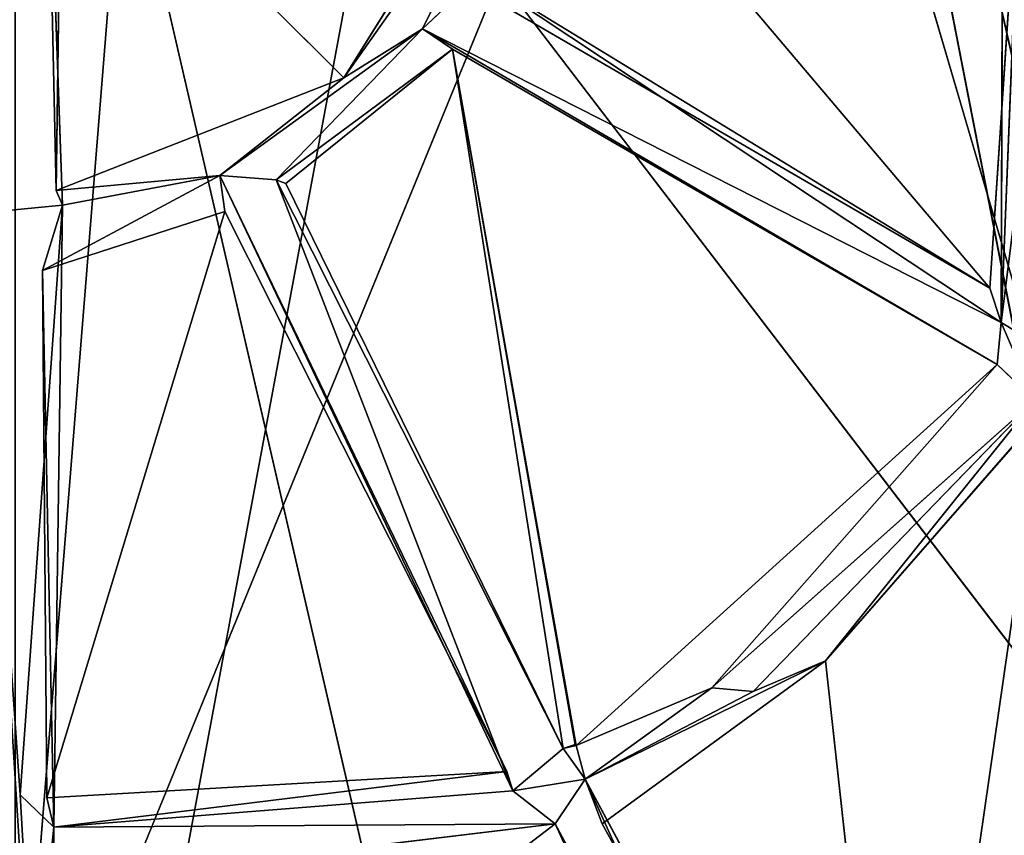
# Model space of a CAD drawing. Extents: x -225 to 225, y -248 to 245.
# Drawn here: x 0 to 73, y -87 to -27 of the extents above; entities that cross this region are included whole.
import ezdxf

# ---------------------------------------------------------------- set-up
doc = ezdxf.new("R2010")
doc.units = 0
doc.header["$LTSCALE"] = 25.4
doc.layers.get('0').update_dxf_attribs({"color": 13, "linetype": 'CONTINUOUS'})

# ---------------------------------------------------------------- blocks, each defined once
blk = doc.blocks.new('GROUP_1')
at = {"color": 0}
for p, q in [((166.112, 293.259, 11.723), (119.864, 45.061, 1.498)), ((166.112, 293.259, 11.723), (119.864, 45.061, 1.498)), ((119.864, 45.061, 1.498), (72.172, 289.937, 15.902)), ((119.864, 45.061, 1.498), (72.172, 289.937, 15.902)), ((162.842, 272.185, 31.401), (163.266, 223.421, 28.553)), ((165.771, 221.038, 28.414), (162.842, 272.185, 31.401)), ((162.842, 272.185, 31.401), (163.266, 223.421, 28.553)), ((165.771, 221.038, 28.414), (162.842, 272.185, 31.401)), ((119.864, 45.061, 1.498), (69.145, 269.324, 14.832)), ((119.864, 45.061, 1.498), (69.145, 269.324, 14.832)), ((123.998, 219.856, 29.205), (103.194, 265.905, 33.106)), ((103.194, 265.905, 33.106), (126.202, 223.181, 29.507)), ((103.194, 265.905, 33.106), (126.202, 223.181, 29.507)), ((123.998, 219.856, 29.205), (103.194, 265.905, 33.106)), ((126.202, 223.181, 29.507), (106.709, 265.883, 15.964)), ((126.202, 223.181, 29.507), (106.709, 265.883, 15.964)), ((100.453, 263.692, 15.355), (90.21, 192.781, 12.901)), ((100.453, 263.692, 15.355), (90.21, 192.781, 12.901)), ((100.453, 263.692, 15.355), (122.724, 223.181, 12.947)), ((106.225, 211.11, 13.315), (100.453, 263.692, 15.355)), ((106.225, 211.11, 13.315), (100.453, 263.692, 15.355)), ((100.453, 263.692, 15.355), (123.998, 219.856, 29.205)), ((100.453, 263.692, 15.355), (123.998, 219.856, 29.205)), ((100.453, 263.692, 15.355), (122.724, 223.181, 12.947)), ((163.71, 227.677, 10.992), (126.202, 223.181, 29.507)), ((163.71, 227.677, 10.992), (126.202, 223.181, 29.507)), ((163.266, 223.421, 28.553), (163.71, 227.677, 10.992)), ((163.266, 223.421, 28.553), (163.71, 227.677, 10.992)), ((126.202, 223.181, 29.507), (128.104, 224.622, 12.074)), ((126.202, 223.181, 29.507), (128.104, 224.622, 12.074)), ((106.225, 211.11, 13.315), (122.724, 223.181, 12.947)), ((106.225, 211.11, 13.315), (122.724, 223.181, 12.947)), ((122.724, 223.181, 12.947), (123.998, 219.856, 29.205)), ((122.724, 223.181, 12.947), (123.998, 219.856, 29.205)), ((123.998, 219.856, 29.205), (126.202, 223.181, 29.507)), ((123.998, 219.856, 29.205), (126.202, 223.181, 29.507)), ((126.202, 223.181, 29.507), (163.266, 223.421, 28.553)), ((126.202, 223.181, 29.507), (163.266, 223.421, 28.553)), ((129.333, 220.74, 28.364), (126.202, 223.181, 29.507)), ((129.333, 220.74, 28.364), (126.202, 223.181, 29.507)), ((163.266, 223.421, 28.553), (129.333, 220.74, 28.364)), ((163.266, 223.421, 28.553), (129.333, 220.74, 28.364)), ((163.266, 223.421, 28.553), (129.767, 219.297, 12.259)), ((163.266, 223.421, 28.553), (129.767, 219.297, 12.259)), ((162.629, 177.42, 25.87), (163.266, 223.421, 28.553)), ((162.629, 177.42, 25.87), (163.266, 223.421, 28.553)), ((163.266, 223.421, 28.553), (164.116, 182.242, 9.004)), ((163.266, 223.421, 28.553), (164.116, 182.242, 9.004)), ((163.788, 221.257, 11.599), (163.266, 223.421, 28.553)), ((163.788, 221.257, 11.599), (163.266, 223.421, 28.553)), ((129.333, 220.74, 28.364), (123.998, 219.856, 29.205)), ((129.333, 220.74, 28.364), (123.998, 219.856, 29.205)), ((129.333, 220.74, 28.364), (125.613, 217.588, 11.565)), ((129.333, 220.74, 28.364), (125.613, 217.588, 11.565)), ((146.831, 175.523, 25.277), (129.333, 220.74, 28.364)), ((129.767, 219.297, 12.259), (129.333, 220.74, 28.364)), ((129.333, 220.74, 28.364), (151.009, 175.223, 26.159)), ((129.767, 219.297, 12.259), (129.333, 220.74, 28.364)), ((146.831, 175.523, 25.277), (129.333, 220.74, 28.364)), ((129.333, 220.74, 28.364), (151.009, 175.223, 26.159)), ((163.788, 221.257, 11.599), (129.767, 219.297, 12.259)), ((163.788, 221.257, 11.599), (129.767, 219.297, 12.259)), ((150.627, 177.878, 9.568), (163.788, 221.257, 11.599)), ((150.627, 177.878, 9.568), (163.788, 221.257, 11.599)), ((162.629, 177.42, 25.87), (165.771, 221.038, 28.414)), ((162.629, 177.42, 25.87), (165.771, 221.038, 28.414)), ((163.788, 221.257, 11.599), (164.116, 182.242, 9.004)), ((163.788, 221.257, 11.599), (164.116, 182.242, 9.004)), ((165.771, 221.038, 28.414), (168.798, 178.01, 26.137)), ((165.771, 221.038, 28.414), (168.798, 178.01, 26.137)), ((123.998, 219.856, 29.205), (106.225, 211.11, 13.315)), ((123.998, 219.856, 29.205), (106.225, 211.11, 13.315)), ((111.562, 213.392, 29.782), (123.998, 219.856, 29.205)), ((111.562, 213.392, 29.782), (123.998, 219.856, 29.205)), ((123.998, 219.856, 29.205), (114.624, 213.116, 12.69)), ((123.998, 219.856, 29.205), (114.624, 213.116, 12.69)), ((123.998, 219.856, 29.205), (125.613, 217.588, 11.565)), ((123.998, 219.856, 29.205), (125.613, 217.588, 11.565)), ((123.998, 219.856, 29.205), (124.647, 217.384, 11.226)), ((123.998, 219.856, 29.205), (124.647, 217.384, 11.226)), ((150.627, 177.878, 9.568), (129.767, 219.297, 12.259)), ((129.767, 219.297, 12.259), (151.009, 175.223, 26.159)), ((150.627, 177.878, 9.568), (129.767, 219.297, 12.259)), ((129.767, 219.297, 12.259), (151.009, 175.223, 26.159)), ((124.647, 217.384, 11.226), (93.512, 189.203, 12.998)), ((124.647, 217.384, 11.226), (93.512, 189.203, 12.998)), ((124.647, 217.384, 11.226), (114.624, 213.116, 12.69)), ((124.647, 217.384, 11.226), (114.624, 213.116, 12.69)), ((124.647, 217.384, 11.226), (125.613, 217.588, 11.565)), ((124.647, 217.384, 11.226), (125.613, 217.588, 11.565)), ((133.792, 165.877, 9.537), (124.647, 217.384, 11.226)), ((124.647, 217.384, 11.226), (124.726, 217.291, 11.217)), ((124.647, 217.384, 11.226), (124.726, 217.291, 11.217)), ((133.792, 165.877, 9.537), (124.647, 217.384, 11.226)), ((125.613, 217.588, 11.565), (124.726, 217.291, 11.217)), ((125.613, 217.588, 11.565), (124.726, 217.291, 11.217)), ((124.726, 217.291, 11.217), (133.792, 165.877, 9.537)), ((124.726, 217.291, 11.217), (133.792, 165.877, 9.537)), ((125.613, 217.588, 11.565), (146.831, 175.523, 25.277)), ((125.613, 217.588, 11.565), (146.131, 175.799, 9.576)), ((125.613, 217.588, 11.565), (146.831, 175.523, 25.277)), ((125.613, 217.588, 11.565), (133.792, 165.877, 9.537)), ((125.613, 217.588, 11.565), (146.131, 175.799, 9.576)), ((125.613, 217.588, 11.565), (133.792, 165.877, 9.537)), ((111.562, 213.392, 29.782), (90.746, 191.847, 29.704)), ((111.562, 213.392, 29.782), (90.746, 191.847, 29.704)), ((111.562, 213.392, 29.782), (106.225, 211.11, 13.315)), ((111.562, 213.392, 29.782), (106.225, 211.11, 13.315)), ((114.624, 213.116, 12.69), (111.562, 213.392, 29.782)), ((114.624, 213.116, 12.69), (111.562, 213.392, 29.782)), ((90.746, 191.847, 29.704), (114.624, 213.116, 12.69)), ((90.746, 191.847, 29.704), (114.624, 213.116, 12.69)), ((93.512, 189.203, 12.998), (114.624, 213.116, 12.69)), ((93.512, 189.203, 12.998), (114.624, 213.116, 12.69)), ((90.21, 192.781, 12.901), (106.225, 211.11, 13.315)), ((90.21, 192.781, 12.901), (106.225, 211.11, 13.315)), ((90.746, 191.847, 29.704), (106.225, 211.11, 13.315)), ((90.746, 191.847, 29.704), (106.225, 211.11, 13.315)), ((90.746, 191.847, 29.704), (93.512, 189.203, 12.998)), ((90.746, 191.847, 29.704), (93.226, 186.077, 29.798)), ((90.746, 191.847, 29.704), (93.512, 189.203, 12.998)), ((90.746, 191.847, 29.704), (93.226, 186.077, 29.798)), ((93.226, 186.077, 29.798), (88.611, 188.881, 30.326)), ((93.226, 186.077, 29.798), (88.611, 188.881, 30.326)), ((93.512, 189.203, 12.998), (93.226, 186.077, 29.798)), ((93.512, 189.203, 12.998), (93.226, 186.077, 29.798)), ((93.512, 189.203, 12.998), (133.792, 165.877, 9.537)), ((93.512, 189.203, 12.998), (136.018, 164.373, 26.097)), ((93.512, 189.203, 12.998), (133.792, 165.877, 9.537)), ((93.512, 189.203, 12.998), (136.018, 164.373, 26.097)), ((93.226, 186.077, 29.798), (88.536, 148.606, 28.173)), ((93.226, 186.077, 29.798), (88.536, 148.606, 28.173)), ((93.226, 186.077, 29.798), (91.709, 148.123, 11.389)), ((93.226, 186.077, 29.798), (91.709, 148.123, 11.389)), ((93.226, 186.077, 29.798), (93.091, 144.381, 27.828)), ((93.226, 186.077, 29.798), (93.091, 144.381, 27.828)), ((131.854, 160.442, 25.995), (93.226, 186.077, 29.798)), ((94.058, 183.56, 11.843), (93.226, 186.077, 29.798)), ((94.058, 183.56, 11.843), (93.226, 186.077, 29.798)), ((93.226, 186.077, 29.798), (136.018, 164.373, 26.097)), ((93.226, 186.077, 29.798), (136.018, 164.373, 26.097)), ((131.854, 160.442, 25.995), (93.226, 186.077, 29.798)), ((94.058, 183.56, 11.843), (91.709, 148.123, 11.389)), ((94.058, 183.56, 11.843), (91.709, 148.123, 11.389)), ((124.638, 147.436, 9.153), (94.058, 183.56, 11.843)), ((131.854, 160.442, 25.995), (94.058, 183.56, 11.843)), ((94.058, 183.56, 11.843), (129.535, 162.947, 8.486)), ((131.854, 160.442, 25.995), (94.058, 183.56, 11.843)), ((124.638, 147.436, 9.153), (94.058, 183.56, 11.843)), ((94.058, 183.56, 11.843), (129.535, 162.947, 8.486)), ((150.627, 177.878, 9.568), (164.116, 182.242, 9.004)), ((150.627, 177.878, 9.568), (164.116, 182.242, 9.004)), ((164.116, 182.242, 9.004), (151.009, 175.223, 26.159)), ((164.116, 182.242, 9.004), (151.009, 175.223, 26.159)), ((162.629, 177.42, 25.87), (164.116, 182.242, 9.004)), ((162.629, 177.42, 25.87), (164.116, 182.242, 9.004)), ((151.009, 175.223, 26.159), (150.627, 177.878, 9.568)), ((151.009, 175.223, 26.159), (150.627, 177.878, 9.568)), ((162.629, 177.42, 25.87), (168.798, 178.01, 26.137)), ((162.629, 177.42, 25.87), (168.798, 178.01, 26.137)), ((162.629, 177.42, 25.87), (151.009, 175.223, 26.159)), ((162.629, 177.42, 25.87), (151.009, 175.223, 26.159)), ((163.779, 144.817, 24.548), (162.629, 177.42, 25.87)), ((162.629, 177.42, 25.87), (163.092, 176.331, 9.214)), ((162.629, 177.42, 25.87), (163.092, 176.331, 9.214)), ((163.779, 144.817, 24.548), (162.629, 177.42, 25.87)), ((141.822, 167.979, 9.208), (163.092, 176.331, 9.214)), ((141.822, 167.979, 9.208), (163.092, 176.331, 9.214)), ((151.009, 175.223, 26.159), (163.092, 176.331, 9.214)), ((151.009, 175.223, 26.159), (163.092, 176.331, 9.214)), ((162.715, 147.178, 7.949), (163.092, 176.331, 9.214)), ((162.715, 147.178, 7.949), (163.092, 176.331, 9.214)), ((163.092, 176.331, 9.214), (163.779, 144.817, 24.548)), ((163.092, 176.331, 9.214), (163.779, 144.817, 24.548)), ((133.792, 165.877, 9.537), (146.131, 175.799, 9.576)), ((133.792, 165.877, 9.537), (146.131, 175.799, 9.576)), ((146.831, 175.523, 25.277), (133.792, 165.877, 9.537)), ((146.831, 175.523, 25.277), (133.792, 165.877, 9.537)), ((136.018, 164.373, 26.097), (146.831, 175.523, 25.277)), ((136.018, 164.373, 26.097), (146.831, 175.523, 25.277)), ((146.131, 175.799, 9.576), (146.831, 175.523, 25.277)), ((146.131, 175.799, 9.576), (146.831, 175.523, 25.277)), ((146.831, 175.523, 25.277), (151.009, 175.223, 26.159)), ((146.831, 175.523, 25.277), (151.009, 175.223, 26.159)), ((151.009, 175.223, 26.159), (136.018, 164.373, 26.097)), ((151.009, 175.223, 26.159), (136.018, 164.373, 26.097)), ((151.009, 175.223, 26.159), (141.822, 167.979, 9.208)), ((151.009, 175.223, 26.159), (141.822, 167.979, 9.208)), ((128.564, 149.183, 25.498), (141.822, 167.979, 9.208)), ((128.564, 149.183, 25.498), (141.822, 167.979, 9.208)), ((130.322, 149.533, 7.733), (141.822, 167.979, 9.208)), ((130.322, 149.533, 7.733), (141.822, 167.979, 9.208)), ((141.822, 167.979, 9.208), (136.018, 164.373, 26.097)), ((141.822, 167.979, 9.208), (136.018, 164.373, 26.097)), ((141.822, 167.979, 9.208), (162.715, 147.178, 7.949)), ((141.822, 167.979, 9.208), (162.715, 147.178, 7.949)), ((136.018, 164.373, 26.097), (133.792, 165.877, 9.537)), ((136.018, 164.373, 26.097), (133.792, 165.877, 9.537)), ((136.018, 164.373, 26.097), (128.564, 149.183, 25.498)), ((136.018, 164.373, 26.097), (128.564, 149.183, 25.498)), ((131.854, 160.442, 25.995), (136.018, 164.373, 26.097)), ((131.854, 160.442, 25.995), (136.018, 164.373, 26.097))]:
    blk.add_line(p, q, dxfattribs=at)
at = {"color": 30}
mesh = blk.add_polyface(dxfattribs=at)
corners = [(168.798, 178.01, 26.137), (166.646, 324.573, 34.698), (162.842, 272.185, 31.401)]
mesh.append_faces([[corners[k] for k in face] for face in [(0, 1, 2)]], dxfattribs={"color": 30})
mesh = blk.add_polyface(dxfattribs=at)
corners = [(166.112, 293.259, 11.723), (119.864, 45.061, 1.498), (72.172, 289.937, 15.902)]
mesh.append_faces([[corners[k] for k in face] for face in [(0, 1, 2)]], dxfattribs={"color": 30})
mesh = blk.add_polyface(dxfattribs=at)
corners = [(166.112, 293.259, 11.723), (166.112, 34.328), (119.864, 45.061, 1.498)]
mesh.append_faces([[corners[k] for k in face] for face in [(0, 1, 2)]], dxfattribs={"color": 30})
mesh = blk.add_polyface(dxfattribs=at)
corners = [(119.864, 45.061, 1.498), (69.145, 269.324, 14.832), (72.172, 289.937, 15.902)]
mesh.append_faces([[corners[k] for k in face] for face in [(0, 1, 2)]], dxfattribs={"color": 30})
mesh = blk.add_polyface(dxfattribs=at)
corners = [(165.771, 221.038, 28.414), (163.266, 223.421, 28.553), (162.629, 177.42, 25.87), (162.842, 272.185, 31.401)]
mesh.append_faces([[corners[k] for k in face] for face in [(0, 1, 2)]], dxfattribs={"vtx0": -1, "color": 30})
mesh.append_faces([[corners[k] for k in face] for face in [(0, 3, 1)]], dxfattribs={"vtx2": -1, "color": 30})
mesh = blk.add_polyface(dxfattribs=at)
corners = [(162.842, 272.185, 31.401), (163.71, 227.677, 10.992), (163.266, 223.421, 28.553)]
mesh.append_faces([[corners[k] for k in face] for face in [(0, 1, 2)]], dxfattribs={"color": 30})
mesh = blk.add_polyface(dxfattribs=at)
corners = [(168.798, 178.01, 26.137), (162.842, 272.185, 31.401), (165.771, 221.038, 28.414)]
mesh.append_faces([[corners[k] for k in face] for face in [(0, 1, 2)]], dxfattribs={"color": 30})
mesh = blk.add_polyface(dxfattribs=at)
corners = [(119.864, 45.061, 1.498), (56.559, 238.81, 14.69), (69.145, 269.324, 14.832)]
mesh.append_faces([[corners[k] for k in face] for face in [(0, 1, 2)]], dxfattribs={"color": 30})
mesh = blk.add_polyface(dxfattribs=at)
corners = [(103.194, 265.905, 33.106), (100.453, 263.692, 15.355), (123.998, 219.856, 29.205)]
mesh.append_faces([[corners[k] for k in face] for face in [(0, 1, 2)]], dxfattribs={"color": 30})
mesh = blk.add_polyface(dxfattribs=at)
corners = [(103.194, 265.905, 33.106), (126.202, 223.181, 29.507), (106.709, 265.883, 15.964)]
mesh.append_faces([[corners[k] for k in face] for face in [(0, 1, 2)]], dxfattribs={"color": 30})
mesh = blk.add_polyface(dxfattribs=at)
corners = [(126.202, 223.181, 29.507), (103.194, 265.905, 33.106), (123.998, 219.856, 29.205)]
mesh.append_faces([[corners[k] for k in face] for face in [(0, 1, 2)]], dxfattribs={"color": 30})
mesh = blk.add_polyface(dxfattribs=at)
corners = [(106.709, 265.883, 15.964), (126.202, 223.181, 29.507), (128.104, 224.622, 12.074)]
mesh.append_faces([[corners[k] for k in face] for face in [(0, 1, 2)]], dxfattribs={"color": 30})
mesh = blk.add_polyface(dxfattribs=at)
corners = [(100.453, 263.692, 15.355), (82.479, 246.698, 16.672), (90.21, 192.781, 12.901)]
mesh.append_faces([[corners[k] for k in face] for face in [(0, 1, 2)]], dxfattribs={"color": 30})
mesh = blk.add_polyface(dxfattribs=at)
corners = [(106.225, 211.11, 13.315), (100.453, 263.692, 15.355), (90.21, 192.781, 12.901)]
mesh.append_faces([[corners[k] for k in face] for face in [(0, 1, 2)]], dxfattribs={"color": 30})
mesh = blk.add_polyface(dxfattribs=at)
corners = [(122.724, 223.181, 12.947), (100.453, 263.692, 15.355), (106.225, 211.11, 13.315)]
mesh.append_faces([[corners[k] for k in face] for face in [(0, 1, 2)]], dxfattribs={"color": 30})
mesh = blk.add_polyface(dxfattribs=at)
corners = [(100.453, 263.692, 15.355), (122.724, 223.181, 12.947), (123.998, 219.856, 29.205)]
mesh.append_faces([[corners[k] for k in face] for face in [(0, 1, 2)]], dxfattribs={"color": 30})
mesh = blk.add_polyface(dxfattribs=at)
corners = [(119.864, 45.061, 1.498), (58.234, 91.977, 9.664), (42.899, 239.384, 16.371)]
mesh.append_faces([[corners[k] for k in face] for face in [(0, 1, 2)]], dxfattribs={"color": 30})
mesh = blk.add_polyface(dxfattribs=at)
corners = [(119.864, 45.061, 1.498), (42.899, 239.384, 16.371), (56.559, 238.81, 14.69)]
mesh.append_faces([[corners[k] for k in face] for face in [(0, 1, 2)]], dxfattribs={"color": 30})
mesh = blk.add_polyface(dxfattribs=at)
corners = [(126.202, 223.181, 29.507), (163.266, 223.421, 28.553), (163.71, 227.677, 10.992)]
mesh.append_faces([[corners[k] for k in face] for face in [(0, 1, 2)]], dxfattribs={"color": 30})
mesh = blk.add_polyface(dxfattribs=at)
corners = [(126.202, 223.181, 29.507), (163.71, 227.677, 10.992), (128.104, 224.622, 12.074)]
mesh.append_faces([[corners[k] for k in face] for face in [(0, 1, 2)]], dxfattribs={"color": 30})
mesh = blk.add_polyface(dxfattribs=at)
corners = [(123.998, 219.856, 29.205), (122.724, 223.181, 12.947), (106.225, 211.11, 13.315)]
mesh.append_faces([[corners[k] for k in face] for face in [(0, 1, 2)]], dxfattribs={"color": 30})
mesh = blk.add_polyface(dxfattribs=at)
corners = [(129.333, 220.74, 28.364), (126.202, 223.181, 29.507), (123.998, 219.856, 29.205)]
mesh.append_faces([[corners[k] for k in face] for face in [(0, 1, 2)]], dxfattribs={"color": 30})
mesh = blk.add_polyface(dxfattribs=at)
corners = [(163.266, 223.421, 28.553), (126.202, 223.181, 29.507), (129.333, 220.74, 28.364)]
mesh.append_faces([[corners[k] for k in face] for face in [(0, 1, 2)]], dxfattribs={"color": 30})
mesh = blk.add_polyface(dxfattribs=at)
corners = [(163.266, 223.421, 28.553), (129.333, 220.74, 28.364), (129.767, 219.297, 12.259)]
mesh.append_faces([[corners[k] for k in face] for face in [(0, 1, 2)]], dxfattribs={"color": 30})
mesh = blk.add_polyface(dxfattribs=at)
corners = [(163.266, 223.421, 28.553), (129.767, 219.297, 12.259), (163.788, 221.257, 11.599)]
mesh.append_faces([[corners[k] for k in face] for face in [(0, 1, 2)]], dxfattribs={"color": 30})
mesh = blk.add_polyface(dxfattribs=at)
corners = [(163.266, 223.421, 28.553), (164.116, 182.242, 9.004), (162.629, 177.42, 25.87)]
mesh.append_faces([[corners[k] for k in face] for face in [(0, 1, 2)]], dxfattribs={"color": 30})
mesh = blk.add_polyface(dxfattribs=at)
corners = [(163.266, 223.421, 28.553), (163.788, 221.257, 11.599), (164.116, 182.242, 9.004)]
mesh.append_faces([[corners[k] for k in face] for face in [(0, 1, 2)]], dxfattribs={"color": 30})
mesh = blk.add_polyface(dxfattribs=at)
corners = [(123.998, 219.856, 29.205), (125.613, 217.588, 11.565), (129.333, 220.74, 28.364)]
mesh.append_faces([[corners[k] for k in face] for face in [(0, 1, 2)]], dxfattribs={"color": 30})
mesh = blk.add_polyface(dxfattribs=at)
corners = [(129.333, 220.74, 28.364), (125.613, 217.588, 11.565), (146.831, 175.523, 25.277)]
mesh.append_faces([[corners[k] for k in face] for face in [(0, 1, 2)]], dxfattribs={"color": 30})
mesh = blk.add_polyface(dxfattribs=at)
corners = [(129.333, 220.74, 28.364), (151.009, 175.223, 26.159), (129.767, 219.297, 12.259)]
mesh.append_faces([[corners[k] for k in face] for face in [(0, 1, 2)]], dxfattribs={"color": 30})
mesh = blk.add_polyface(dxfattribs=at)
corners = [(151.009, 175.223, 26.159), (129.333, 220.74, 28.364), (146.831, 175.523, 25.277)]
mesh.append_faces([[corners[k] for k in face] for face in [(0, 1, 2)]], dxfattribs={"color": 30})
mesh = blk.add_polyface(dxfattribs=at)
corners = [(163.788, 221.257, 11.599), (129.767, 219.297, 12.259), (150.627, 177.878, 9.568)]
mesh.append_faces([[corners[k] for k in face] for face in [(0, 1, 2)]], dxfattribs={"color": 30})
mesh = blk.add_polyface(dxfattribs=at)
corners = [(164.116, 182.242, 9.004), (163.788, 221.257, 11.599), (150.627, 177.878, 9.568)]
mesh.append_faces([[corners[k] for k in face] for face in [(0, 1, 2)]], dxfattribs={"color": 30})
mesh = blk.add_polyface(dxfattribs=at)
corners = [(168.798, 178.01, 26.137), (165.771, 221.038, 28.414), (162.629, 177.42, 25.87)]
mesh.append_faces([[corners[k] for k in face] for face in [(0, 1, 2)]], dxfattribs={"color": 30})
mesh = blk.add_polyface(dxfattribs=at)
corners = [(111.562, 213.392, 29.782), (123.998, 219.856, 29.205), (106.225, 211.11, 13.315)]
mesh.append_faces([[corners[k] for k in face] for face in [(0, 1, 2)]], dxfattribs={"color": 30})
mesh = blk.add_polyface(dxfattribs=at)
corners = [(111.562, 213.392, 29.782), (114.624, 213.116, 12.69), (123.998, 219.856, 29.205)]
mesh.append_faces([[corners[k] for k in face] for face in [(0, 1, 2)]], dxfattribs={"color": 30})
mesh = blk.add_polyface(dxfattribs=at)
corners = [(123.998, 219.856, 29.205), (114.624, 213.116, 12.69), (124.647, 217.384, 11.226)]
mesh.append_faces([[corners[k] for k in face] for face in [(0, 1, 2)]], dxfattribs={"color": 30})
mesh = blk.add_polyface(dxfattribs=at)
corners = [(123.998, 219.856, 29.205), (124.647, 217.384, 11.226), (125.613, 217.588, 11.565)]
mesh.append_faces([[corners[k] for k in face] for face in [(0, 1, 2)]], dxfattribs={"color": 30})
mesh = blk.add_polyface(dxfattribs=at)
corners = [(129.767, 219.297, 12.259), (151.009, 175.223, 26.159), (150.627, 177.878, 9.568)]
mesh.append_faces([[corners[k] for k in face] for face in [(0, 1, 2)]], dxfattribs={"color": 30})
mesh = blk.add_polyface(dxfattribs=at)
corners = [(133.792, 165.877, 9.537), (124.647, 217.384, 11.226), (93.512, 189.203, 12.998)]
mesh.append_faces([[corners[k] for k in face] for face in [(0, 1, 2)]], dxfattribs={"color": 30})
mesh = blk.add_polyface(dxfattribs=at)
corners = [(124.647, 217.384, 11.226), (114.624, 213.116, 12.69), (93.512, 189.203, 12.998)]
mesh.append_faces([[corners[k] for k in face] for face in [(0, 1, 2)]], dxfattribs={"color": 30})
mesh = blk.add_polyface(dxfattribs=at)
corners = [(125.613, 217.588, 11.565), (124.647, 217.384, 11.226), (124.726, 217.291, 11.217)]
mesh.append_faces([[corners[k] for k in face] for face in [(0, 1, 2)]], dxfattribs={"color": 30})
mesh = blk.add_polyface(dxfattribs=at)
corners = [(133.792, 165.877, 9.537), (124.726, 217.291, 11.217), (124.647, 217.384, 11.226)]
mesh.append_faces([[corners[k] for k in face] for face in [(0, 1, 2)]], dxfattribs={"color": 30})
mesh = blk.add_polyface(dxfattribs=at)
corners = [(133.792, 165.877, 9.537), (125.613, 217.588, 11.565), (124.726, 217.291, 11.217)]
mesh.append_faces([[corners[k] for k in face] for face in [(0, 1, 2)]], dxfattribs={"color": 30})
mesh = blk.add_polyface(dxfattribs=at)
corners = [(125.613, 217.588, 11.565), (146.131, 175.799, 9.576), (146.831, 175.523, 25.277)]
mesh.append_faces([[corners[k] for k in face] for face in [(0, 1, 2)]], dxfattribs={"color": 30})
mesh = blk.add_polyface(dxfattribs=at)
corners = [(146.131, 175.799, 9.576), (125.613, 217.588, 11.565), (133.792, 165.877, 9.537)]
mesh.append_faces([[corners[k] for k in face] for face in [(0, 1, 2)]], dxfattribs={"color": 30})
mesh = blk.add_polyface(dxfattribs=at)
corners = [(111.562, 213.392, 29.782), (90.746, 191.847, 29.704), (114.624, 213.116, 12.69)]
mesh.append_faces([[corners[k] for k in face] for face in [(0, 1, 2)]], dxfattribs={"color": 30})
mesh = blk.add_polyface(dxfattribs=at)
corners = [(111.562, 213.392, 29.782), (106.225, 211.11, 13.315), (90.746, 191.847, 29.704)]
mesh.append_faces([[corners[k] for k in face] for face in [(0, 1, 2)]], dxfattribs={"color": 30})
mesh = blk.add_polyface(dxfattribs=at)
corners = [(114.624, 213.116, 12.69), (90.746, 191.847, 29.704), (93.512, 189.203, 12.998)]
mesh.append_faces([[corners[k] for k in face] for face in [(0, 1, 2)]], dxfattribs={"color": 30})
mesh = blk.add_polyface(dxfattribs=at)
corners = [(106.225, 211.11, 13.315), (90.21, 192.781, 12.901), (90.746, 191.847, 29.704)]
mesh.append_faces([[corners[k] for k in face] for face in [(0, 1, 2)]], dxfattribs={"color": 30})
mesh = blk.add_polyface(dxfattribs=at)
corners = [(93.226, 186.077, 29.798), (90.746, 191.847, 29.704), (88.611, 188.881, 30.326)]
mesh.append_faces([[corners[k] for k in face] for face in [(0, 1, 2)]], dxfattribs={"color": 30})
mesh = blk.add_polyface(dxfattribs=at)
corners = [(90.746, 191.847, 29.704), (93.226, 186.077, 29.798), (93.512, 189.203, 12.998)]
mesh.append_faces([[corners[k] for k in face] for face in [(0, 1, 2)]], dxfattribs={"color": 30})
mesh = blk.add_polyface(dxfattribs=at)
corners = [(93.226, 186.077, 29.798), (88.611, 188.881, 30.326), (88.536, 148.606, 28.173)]
mesh.append_faces([[corners[k] for k in face] for face in [(0, 1, 2)]], dxfattribs={"color": 30})
mesh = blk.add_polyface(dxfattribs=at)
corners = [(93.226, 186.077, 29.798), (136.018, 164.373, 26.097), (93.512, 189.203, 12.998)]
mesh.append_faces([[corners[k] for k in face] for face in [(0, 1, 2)]], dxfattribs={"color": 30})
mesh = blk.add_polyface(dxfattribs=at)
corners = [(136.018, 164.373, 26.097), (133.792, 165.877, 9.537), (93.512, 189.203, 12.998)]
mesh.append_faces([[corners[k] for k in face] for face in [(0, 1, 2)]], dxfattribs={"color": 30})
mesh = blk.add_polyface(dxfattribs=at)
corners = [(93.226, 186.077, 29.798), (88.536, 148.606, 28.173), (93.091, 144.381, 27.828)]
mesh.append_faces([[corners[k] for k in face] for face in [(0, 1, 2)]], dxfattribs={"color": 30})
mesh = blk.add_polyface(dxfattribs=at)
corners = [(93.226, 186.077, 29.798), (91.709, 148.123, 11.389), (94.058, 183.56, 11.843)]
mesh.append_faces([[corners[k] for k in face] for face in [(0, 1, 2)]], dxfattribs={"color": 30})
mesh = blk.add_polyface(dxfattribs=at)
corners = [(93.226, 186.077, 29.798), (93.091, 144.381, 27.828), (91.709, 148.123, 11.389)]
mesh.append_faces([[corners[k] for k in face] for face in [(0, 1, 2)]], dxfattribs={"color": 30})
mesh = blk.add_polyface(dxfattribs=at)
corners = [(93.226, 186.077, 29.798), (94.058, 183.56, 11.843), (131.854, 160.442, 25.995)]
mesh.append_faces([[corners[k] for k in face] for face in [(0, 1, 2)]], dxfattribs={"color": 30})
mesh = blk.add_polyface(dxfattribs=at)
corners = [(136.018, 164.373, 26.097), (93.226, 186.077, 29.798), (131.854, 160.442, 25.995)]
mesh.append_faces([[corners[k] for k in face] for face in [(0, 1, 2)]], dxfattribs={"color": 30})
mesh = blk.add_polyface(dxfattribs=at)
corners = [(124.638, 147.436, 9.153), (94.058, 183.56, 11.843), (91.709, 148.123, 11.389)]
mesh.append_faces([[corners[k] for k in face] for face in [(0, 1, 2)]], dxfattribs={"color": 30})
mesh = blk.add_polyface(dxfattribs=at)
corners = [(131.854, 160.442, 25.995), (94.058, 183.56, 11.843), (129.535, 162.947, 8.486)]
mesh.append_faces([[corners[k] for k in face] for face in [(0, 1, 2)]], dxfattribs={"color": 30})
mesh = blk.add_polyface(dxfattribs=at)
corners = [(129.535, 162.947, 8.486), (94.058, 183.56, 11.843), (124.638, 147.436, 9.153)]
mesh.append_faces([[corners[k] for k in face] for face in [(0, 1, 2)]], dxfattribs={"color": 30})
mesh = blk.add_polyface(dxfattribs=at)
corners = [(151.009, 175.223, 26.159), (164.116, 182.242, 9.004), (150.627, 177.878, 9.568)]
mesh.append_faces([[corners[k] for k in face] for face in [(0, 1, 2)]], dxfattribs={"color": 30})
mesh = blk.add_polyface(dxfattribs=at)
corners = [(151.009, 175.223, 26.159), (162.629, 177.42, 25.87), (164.116, 182.242, 9.004)]
mesh.append_faces([[corners[k] for k in face] for face in [(0, 1, 2)]], dxfattribs={"color": 30})
mesh = blk.add_polyface(dxfattribs=at)
corners = [(168.798, 178.01, 26.137), (162.629, 177.42, 25.87), (163.779, 144.817, 24.548)]
mesh.append_faces([[corners[k] for k in face] for face in [(0, 1, 2)]], dxfattribs={"color": 30})
mesh = blk.add_polyface(dxfattribs=at)
corners = [(168.798, 178.01, 26.137), (162.839, 131.173, 23.901), (165.824, 101.785, 22.74)]
mesh.append_faces([[corners[k] for k in face] for face in [(0, 1, 2)]], dxfattribs={"color": 30})
mesh = blk.add_polyface(dxfattribs=at)
corners = [(168.798, 178.01, 26.137), (163.779, 144.817, 24.548), (162.839, 131.173, 23.901)]
mesh.append_faces([[corners[k] for k in face] for face in [(0, 1, 2)]], dxfattribs={"color": 30})
mesh = blk.add_polyface(dxfattribs=at)
corners = [(151.009, 175.223, 26.159), (163.092, 176.331, 9.214), (162.629, 177.42, 25.87)]
mesh.append_faces([[corners[k] for k in face] for face in [(0, 1, 2)]], dxfattribs={"color": 30})
mesh = blk.add_polyface(dxfattribs=at)
corners = [(162.629, 177.42, 25.87), (163.092, 176.331, 9.214), (163.779, 144.817, 24.548)]
mesh.append_faces([[corners[k] for k in face] for face in [(0, 1, 2)]], dxfattribs={"color": 30})
mesh = blk.add_polyface(dxfattribs=at)
corners = [(151.009, 175.223, 26.159), (141.822, 167.979, 9.208), (163.092, 176.331, 9.214)]
mesh.append_faces([[corners[k] for k in face] for face in [(0, 1, 2)]], dxfattribs={"color": 30})
mesh = blk.add_polyface(dxfattribs=at)
corners = [(163.092, 176.331, 9.214), (141.822, 167.979, 9.208), (162.715, 147.178, 7.949)]
mesh.append_faces([[corners[k] for k in face] for face in [(0, 1, 2)]], dxfattribs={"color": 30})
mesh = blk.add_polyface(dxfattribs=at)
corners = [(163.092, 176.331, 9.214), (162.715, 147.178, 7.949), (163.779, 144.817, 24.548)]
mesh.append_faces([[corners[k] for k in face] for face in [(0, 1, 2)]], dxfattribs={"color": 30})
mesh = blk.add_polyface(dxfattribs=at)
corners = [(146.831, 175.523, 25.277), (146.131, 175.799, 9.576), (133.792, 165.877, 9.537)]
mesh.append_faces([[corners[k] for k in face] for face in [(0, 1, 2)]], dxfattribs={"color": 30})
mesh = blk.add_polyface(dxfattribs=at)
corners = [(146.831, 175.523, 25.277), (133.792, 165.877, 9.537), (136.018, 164.373, 26.097)]
mesh.append_faces([[corners[k] for k in face] for face in [(0, 1, 2)]], dxfattribs={"color": 30})
mesh = blk.add_polyface(dxfattribs=at)
corners = [(151.009, 175.223, 26.159), (146.831, 175.523, 25.277), (136.018, 164.373, 26.097)]
mesh.append_faces([[corners[k] for k in face] for face in [(0, 1, 2)]], dxfattribs={"color": 30})
mesh = blk.add_polyface(dxfattribs=at)
corners = [(151.009, 175.223, 26.159), (136.018, 164.373, 26.097), (141.822, 167.979, 9.208)]
mesh.append_faces([[corners[k] for k in face] for face in [(0, 1, 2)]], dxfattribs={"color": 30})
mesh = blk.add_polyface(dxfattribs=at)
corners = [(141.822, 167.979, 9.208), (136.018, 164.373, 26.097), (128.564, 149.183, 25.498)]
mesh.append_faces([[corners[k] for k in face] for face in [(0, 1, 2)]], dxfattribs={"color": 30})
mesh = blk.add_polyface(dxfattribs=at)
corners = [(141.822, 167.979, 9.208), (128.564, 149.183, 25.498), (130.322, 149.533, 7.733)]
mesh.append_faces([[corners[k] for k in face] for face in [(0, 1, 2)]], dxfattribs={"color": 30})
mesh = blk.add_polyface(dxfattribs=at)
corners = [(162.715, 147.178, 7.949), (141.822, 167.979, 9.208), (130.322, 149.533, 7.733)]
mesh.append_faces([[corners[k] for k in face] for face in [(0, 1, 2)]], dxfattribs={"color": 30})
mesh = blk.add_polyface(dxfattribs=at)
corners = [(136.018, 164.373, 26.097), (131.854, 160.442, 25.995), (128.564, 149.183, 25.498)]
mesh.append_faces([[corners[k] for k in face] for face in [(0, 1, 2)]], dxfattribs={"color": 30})
blk = doc.blocks.new('COMPONENT_3')
at = {"color": 0}
blk.add_blockref('GROUP_1', (-88.451, -338.547, 409.306), dxfattribs=at)
blk = doc.blocks.new('COMPONENT_10')
at = {"color": 0}
for p, q in [((16.105, 41.874, 447.69), (77.686, -224.767, 431.158)), ((16.105, 41.874, 447.69), (77.686, -224.767, 431.158)), ((-51.774, 34.305, 458.511), (23.613, -222.67, 440.351)), ((-51.774, 34.305, 458.511), (23.613, -222.67, 440.351)), ((77.686, -224.767, 431.158), (-26.962, -87.994, 443.773)), ((77.686, -224.767, 431.158), (-26.962, -87.994, 443.773)), ((23.613, -222.67, 440.351), (77.686, -90.476, 444.897)), ((23.613, -222.67, 440.351), (77.686, -90.476, 444.897)), ((77.686, -90.476, 444.897), (66.853, -224.953, 438.253)), ((77.686, -90.476, 444.897), (66.853, -224.953, 438.253))]:
    blk.add_line(p, q, dxfattribs=at)
at = {"color": 30}
mesh = blk.add_polyface(dxfattribs=at)
corners = [(77.687, 46.406, 447.772), (77.686, -224.767, 431.158), (16.105, 41.874, 447.69)]
mesh.append_faces([[corners[k] for k in face] for face in [(0, 1, 2)]], dxfattribs={"color": 30})
mesh = blk.add_polyface(dxfattribs=at)
corners = [(77.686, -224.767, 431.158), (-26.962, -87.994, 443.773), (16.105, 41.874, 447.69)]
mesh.append_faces([[corners[k] for k in face] for face in [(0, 1, 2)]], dxfattribs={"color": 30})
mesh = blk.add_polyface(dxfattribs=at)
corners = [(23.613, -222.67, 440.351), (-51.774, 34.305, 458.511), (-83.411, 21.977, 462.211)]
mesh.append_faces([[corners[k] for k in face] for face in [(0, 1, 2)]], dxfattribs={"color": 30})
mesh = blk.add_polyface(dxfattribs=at)
corners = [(77.686, -90.476, 444.897), (-51.774, 34.305, 458.511), (23.613, -222.67, 440.351)]
mesh.append_faces([[corners[k] for k in face] for face in [(0, 1, 2)]], dxfattribs={"color": 30})
mesh = blk.add_polyface(dxfattribs=at)
corners = [(23.613, -222.67, 440.351), (-83.411, 21.977, 462.211), (-29.958, -215.478, 446.256)]
mesh.append_faces([[corners[k] for k in face] for face in [(0, 1, 2)]], dxfattribs={"color": 30})
mesh = blk.add_polyface(dxfattribs=at)
corners = [(12.163, -221.36, 434.283), (-26.502, -242.457, 437.916), (-26.962, -87.994, 443.773)]
mesh.append_faces([[corners[k] for k in face] for face in [(0, 1, 2)]], dxfattribs={"color": 30})
mesh = blk.add_polyface(dxfattribs=at)
corners = [(77.686, -224.767, 431.158), (12.163, -221.36, 434.283), (-26.962, -87.994, 443.773)]
mesh.append_faces([[corners[k] for k in face] for face in [(0, 1, 2)]], dxfattribs={"color": 30})
mesh = blk.add_polyface(dxfattribs=at)
corners = [(77.686, -90.476, 444.897), (23.613, -222.67, 440.351), (66.853, -224.953, 438.253)]
mesh.append_faces([[corners[k] for k in face] for face in [(0, 1, 2)]], dxfattribs={"color": 30})
mesh = blk.add_polyface(dxfattribs=at)
corners = [(121.027, -223.523, 439.602), (77.686, -90.476, 444.897), (66.853, -224.953, 438.253)]
mesh.append_faces([[corners[k] for k in face] for face in [(0, 1, 2)]], dxfattribs={"color": 30})

msp = doc.modelspace()

# ---------------------------------------------------------------- block references
at = {"color": 30, "rotation": 180}
for name in ['COMPONENT_10', 'COMPONENT_3']:
    msp.add_blockref(name, (77.69, -201.409), dxfattribs=at)

doc.saveas('drawing.dxf')
